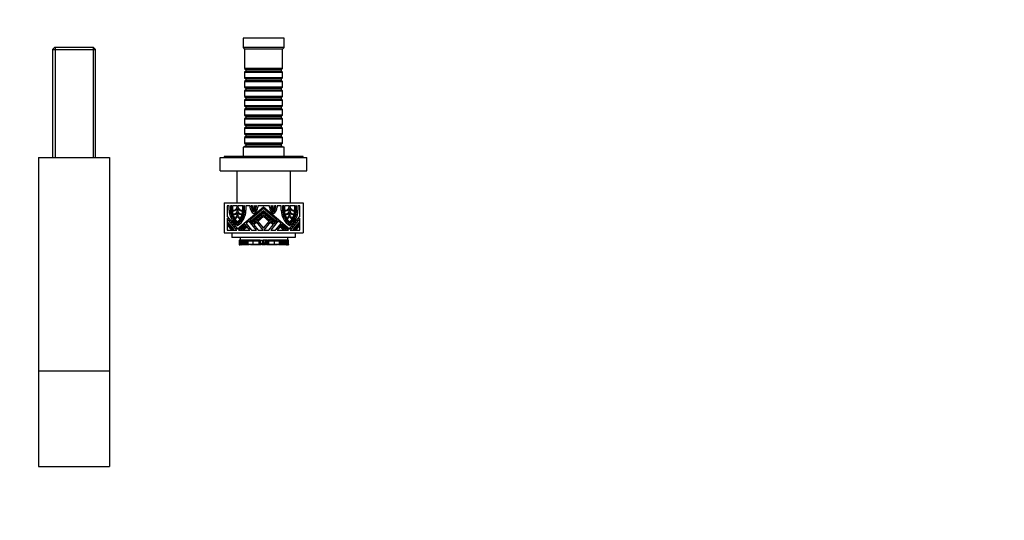
# Model space of a CAD drawing. Units: millimetres. Extents: x 0 to 1194, y 0 to 1173.
# Drawn here: x 570 to 1194, y 317 to 634 of the extents above; entities that cross this region are included whole.
import ezdxf
from ezdxf import colors
from ezdxf.entities.mleader import LeaderData, LeaderLine
from ezdxf.math import Vec2, Vec3

# ---------------------------------------------------------------- set-up
doc = ezdxf.new("R2010")
doc.units = ezdxf.units.MM
doc.layers.add('DV3_Défaut', color=7, linetype='Continuous')
doc.layers.add('Défaut', color=7, linetype='Continuous')

# ---------------------------------------------------------------- blocks, each defined once
blk = doc.blocks.new('_DOT')
at = {"color": 0}
blk.add_line((0, 0), (-1, 0), dxfattribs=at)
at = {"color": 0, "const_width": 0.333}
blk.add_lwpolyline([(-0.1665, 0, 1), (0.1665, 0, 1)], format="xyb", close=True, dxfattribs=at)
blk = doc.blocks.new('SE2')
at = {"layer": 'DV3_Défaut', "color": 7, "linetype": 'Continuous'}
for p, q in [((737.8, 621.99), (711.8, 621.99)), ((711.8, 621.99), (711.8, 615.99)), ((737.8, 615.99), (737.8, 621.99)), ((592.4, 615.99), (591.2, 614.79)), ((591.2, 614.79), (618.4, 614.79)), ((591.2, 614.79), (591.2, 546.49)), ((617.2, 615.99), (592.4, 615.99)), ((592.75, 615.99), (592.75, 546.49)), ((616.86, 615.99), (616.86, 546.49)), ((618.4, 614.79), (617.2, 615.99)), ((618.4, 546.49), (618.4, 614.79)), ((737.8, 615.99), (711.8, 615.99)), ((711.8, 615.99), (712.8, 614.99)), ((736.8, 614.99), (712.8, 614.99)), ((712.8, 614.99), (712.8, 602.79)), ((736.8, 614.99), (737.8, 615.99)), ((736.8, 602.79), (736.8, 614.99)), ((736.8, 602.79), (712.8, 602.79)), ((712.8, 602.79), (713.5, 602.09)), ((713.5, 601.09), (712.8, 600.39)), ((712.8, 600.39), (736.8, 600.39)), ((712.8, 600.39), (712.8, 596.89)), ((713.5, 602.09), (736.1, 602.09)), ((713.5, 602.09), (713.5, 601.09)), ((713.5, 601.09), (736.1, 601.09)), ((736.1, 602.09), (736.8, 602.79)), ((736.1, 601.09), (736.1, 602.09)), ((736.8, 600.39), (736.1, 601.09)), ((736.8, 596.89), (736.8, 600.39)), ((736.8, 596.89), (712.8, 596.89)), ((712.8, 596.89), (713.5, 596.19)), ((713.5, 595.19), (712.8, 594.49)), ((712.8, 594.49), (736.8, 594.49)), ((712.8, 594.49), (712.8, 590.99)), ((713.5, 596.19), (736.1, 596.19)), ((713.5, 596.19), (713.5, 595.19)), ((713.5, 595.19), (736.1, 595.19)), ((736.1, 596.19), (736.8, 596.89)), ((736.1, 595.19), (736.1, 596.19)), ((736.8, 594.49), (736.1, 595.19)), ((736.8, 590.99), (736.8, 594.49)), ((736.8, 590.99), (712.8, 590.99)), ((712.8, 590.99), (713.5, 590.29)), ((713.5, 589.29), (712.8, 588.59)), ((712.8, 588.59), (736.8, 588.59)), ((712.8, 588.59), (712.8, 585.09)), ((713.5, 590.29), (736.1, 590.29)), ((713.5, 590.29), (713.5, 589.29)), ((713.5, 589.29), (736.1, 589.29)), ((736.1, 590.29), (736.8, 590.99)), ((736.1, 589.29), (736.1, 590.29)), ((736.8, 588.59), (736.1, 589.29)), ((736.8, 585.09), (736.8, 588.59)), ((736.8, 585.09), (712.8, 585.09)), ((712.8, 585.09), (713.5, 584.39)), ((713.5, 583.39), (712.8, 582.69)), ((712.8, 582.69), (736.8, 582.69)), ((712.8, 582.69), (712.8, 579.19)), ((713.5, 584.39), (736.1, 584.39)), ((713.5, 584.39), (713.5, 583.39)), ((713.5, 583.39), (736.1, 583.39)), ((736.1, 584.39), (736.8, 585.09)), ((736.1, 583.39), (736.1, 584.39)), ((736.8, 582.69), (736.1, 583.39)), ((736.8, 579.19), (736.8, 582.69)), ((736.8, 579.19), (712.8, 579.19)), ((712.8, 579.19), (713.5, 578.49)), ((713.5, 577.49), (712.8, 576.79)), ((712.8, 576.79), (736.8, 576.79)), ((712.8, 576.79), (712.8, 573.29)), ((713.5, 578.49), (736.1, 578.49)), ((713.5, 578.49), (713.5, 577.49)), ((713.5, 577.49), (736.1, 577.49)), ((736.1, 578.49), (736.8, 579.19)), ((736.1, 577.49), (736.1, 578.49)), ((736.8, 576.79), (736.1, 577.49)), ((736.8, 573.29), (736.8, 576.79)), ((736.8, 573.29), (712.8, 573.29)), ((712.8, 573.29), (713.5, 572.59)), ((713.5, 571.59), (712.8, 570.89)), ((712.8, 570.89), (736.8, 570.89)), ((712.8, 570.89), (712.8, 567.39)), ((713.5, 572.59), (736.1, 572.59)), ((713.5, 572.59), (713.5, 571.59)), ((713.5, 571.59), (736.1, 571.59)), ((736.1, 572.59), (736.8, 573.29)), ((736.1, 571.59), (736.1, 572.59)), ((736.8, 570.89), (736.1, 571.59)), ((736.8, 567.39), (736.8, 570.89)), ((736.8, 567.39), (712.8, 567.39)), ((712.8, 567.39), (713.5, 566.69)), ((713.5, 565.69), (712.8, 564.99)), ((712.8, 564.99), (736.8, 564.99)), ((712.8, 564.99), (712.8, 561.49)), ((736.8, 561.49), (712.8, 561.49)), ((712.8, 561.49), (713.5, 560.79)), ((713.5, 566.69), (736.1, 566.69)), ((713.5, 566.69), (713.5, 565.69)), ((713.5, 565.69), (736.1, 565.69)), ((736.1, 566.69), (736.8, 567.39)), ((736.1, 565.69), (736.1, 566.69)), ((736.8, 564.99), (736.1, 565.69)), ((736.1, 560.79), (736.8, 561.49)), ((736.8, 561.49), (736.8, 564.99)), ((713.5, 559.79), (712.8, 559.09)), ((712.8, 559.09), (736.8, 559.09)), ((712.8, 559.09), (712.8, 555.59)), ((736.8, 555.59), (712.8, 555.59)), ((712.8, 555.59), (713.5, 554.89)), ((713.5, 560.79), (736.1, 560.79)), ((713.5, 560.79), (713.5, 559.79)), ((713.5, 559.79), (736.1, 559.79)), ((736.1, 559.79), (736.1, 560.79)), ((736.8, 559.09), (736.1, 559.79)), ((736.1, 554.89), (736.8, 555.59)), ((736.8, 555.59), (736.8, 559.09)), ((737.8, 552.99), (711.8, 552.99)), ((711.8, 552.99), (711.8, 546.99)), ((713.5, 553.89), (712.8, 553.19)), ((712.8, 553.19), (736.8, 553.19)), ((712.8, 553.19), (712.8, 552.99)), ((713.5, 554.89), (736.1, 554.89)), ((713.5, 554.89), (713.5, 553.89)), ((713.5, 553.89), (736.1, 553.89)), ((736.1, 553.89), (736.1, 554.89)), ((736.8, 553.19), (736.1, 553.89)), ((736.8, 552.99), (736.8, 553.19)), ((737.8, 546.99), (737.8, 552.99)), ((582.3, 546.49), (582.3, 411.49)), ((582.3, 546.49), (627.3, 546.49)), ((627.3, 546.49), (627.3, 411.49)), ((697.3, 546.49), (752.3, 546.49)), ((697.3, 537.99), (697.3, 546.49)), ((749.8, 546.99), (699.8, 546.99)), ((699.8, 546.99), (699.8, 546.49)), ((749.8, 546.49), (749.8, 546.99)), ((752.3, 537.99), (752.3, 546.49)), ((697.3, 537.99), (752.3, 537.99)), ((741.8, 537.79), (707.8, 537.79)), ((707.8, 537.79), (707.8, 517.79)), ((709.8, 537.99), (709.8, 537.79)), ((739.8, 537.79), (739.8, 537.99)), ((741.8, 517.79), (741.8, 537.79)), ((699.8, 517.79), (749.8, 517.79)), ((699.8, 517.79), (699.8, 498.79)), ((749.8, 517.79), (749.8, 498.79)), ((703.03, 515.79), (701.8, 515.79)), ((701.8, 515.79), (701.8, 509.18)), ((703.03, 513.09), (703.03, 515.79)), ((704.62, 515.79), (703.88, 515.79)), ((703.88, 515.79), (703.88, 513.09)), ((704.62, 513.09), (704.62, 515.79)), ((708.12, 515.79), (705.05, 515.79)), ((705.05, 515.79), (705.05, 513.13)), ((708.12, 515.74), (708.12, 515.79)), ((708.12, 513.09), (708.12, 514.19)), ((708.12, 509.76), (708.12, 511.63)), ((708.33, 501.39), (724.8, 515.21)), ((711.62, 515.79), (708.54, 515.79)), ((708.54, 515.79), (708.54, 515.74)), ((708.54, 514.19), (708.54, 513.09)), ((708.54, 511.63), (708.54, 509.76)), ((711.62, 513.13), (711.62, 515.79)), ((712.78, 515.79), (712.04, 515.79)), ((712.04, 515.79), (712.04, 513.09)), ((712.78, 513.09), (712.78, 515.79)), ((716.21, 515.79), (713.63, 515.79)), ((713.63, 515.79), (713.63, 513.09)), ((724.8, 514.11), (716.12, 506.82)), ((716.21, 515.12), (716.21, 515.79)), ((716.99, 506.44), (724.8, 513)), ((717.53, 515.79), (717.05, 515.79)), ((717.05, 515.79), (717.05, 515.36)), ((724.8, 512.45), (717.26, 506.12)), ((717.53, 515.36), (717.53, 515.79)), ((717.59, 505.73), (724.8, 511.78)), ((718.22, 515.79), (717.95, 515.79)), ((717.95, 515.79), (717.95, 515.36)), ((718.22, 514.76), (718.22, 515.79)), ((719.39, 515.79), (719.07, 515.79)), ((719.07, 515.79), (719.07, 514.78)), ((719.39, 515.43), (719.39, 515.79)), ((720.28, 515.79), (719.81, 515.79)), ((719.81, 515.79), (719.81, 515.43)), ((720.28, 515.43), (720.28, 515.79)), ((728.48, 515.79), (721.13, 515.79)), ((721.13, 515.79), (721.13, 515.12)), ((724.8, 515.21), (741.28, 501.39)), ((733.49, 506.82), (724.8, 514.11)), ((724.8, 513), (732.62, 506.44)), ((732.34, 506.12), (724.8, 512.45)), ((724.8, 511.78), (732.02, 505.73)), ((728.48, 515.12), (728.48, 515.79)), ((729.79, 515.79), (729.33, 515.79)), ((729.33, 515.79), (729.33, 515.43)), ((729.79, 515.43), (729.79, 515.79)), ((730.54, 515.79), (730.22, 515.79)), ((730.22, 515.79), (730.22, 515.43)), ((730.54, 514.78), (730.54, 515.79)), ((731.66, 515.79), (731.39, 515.79)), ((731.39, 515.79), (731.39, 514.76)), ((731.66, 515.36), (731.66, 515.79)), ((732.55, 515.79), (732.08, 515.79)), ((732.08, 515.79), (732.08, 515.36)), ((732.55, 515.36), (732.55, 515.79)), ((735.98, 515.79), (733.4, 515.79)), ((733.4, 515.79), (733.4, 515.12)), ((735.98, 513.09), (735.98, 515.79)), ((737.57, 515.79), (736.82, 515.79)), ((736.82, 515.79), (736.82, 513.09)), ((737.57, 513.09), (737.57, 515.79)), ((741.06, 515.79), (737.99, 515.79)), ((737.99, 515.79), (737.99, 513.13)), ((741.06, 515.74), (741.06, 515.79)), ((741.06, 513.09), (741.06, 514.19)), ((741.06, 509.76), (741.06, 511.63)), ((744.56, 515.79), (741.49, 515.79)), ((741.49, 515.79), (741.49, 515.74)), ((741.49, 514.19), (741.49, 513.09)), ((741.49, 511.63), (741.49, 509.76)), ((744.56, 513.13), (744.56, 515.79)), ((745.73, 515.79), (744.99, 515.79)), ((744.99, 515.79), (744.99, 513.09)), ((745.73, 513.09), (745.73, 515.79)), ((747.81, 515.79), (746.58, 515.79)), ((746.58, 515.79), (746.58, 513.09)), ((747.81, 509.18), (747.81, 515.79)), ((701.8, 509.18), (708.33, 501.39)), ((701.8, 507.86), (701.8, 500.53)), ((707.95, 500.53), (701.8, 507.86)), ((702.23, 504.77), (702.23, 505.42)), ((702.23, 505.42), (705.98, 500.95)), ((715.47, 506.28), (713.69, 504.78)), ((720.3, 500.53), (715.47, 506.28)), ((716.12, 506.82), (718.08, 504.48)), ((717.26, 506.12), (716.99, 506.44)), ((717.86, 505.41), (717.59, 505.73)), ((724.8, 511.23), (717.86, 505.41)), ((718.08, 504.48), (724.8, 510.12)), ((720.53, 505.43), (718.63, 503.84)), ((724.65, 500.53), (720.53, 505.43)), ((724.8, 509.02), (721.18, 505.98)), ((721.18, 505.98), (724.8, 501.66)), ((731.75, 505.41), (724.8, 511.23)), ((724.8, 510.12), (731.52, 504.48)), ((728.43, 505.98), (724.8, 509.02)), ((724.8, 501.66), (728.43, 505.98)), ((729.08, 505.43), (724.96, 500.53)), ((730.98, 503.84), (729.08, 505.43)), ((734.14, 506.28), (729.31, 500.53)), ((731.52, 504.48), (733.49, 506.82)), ((732.02, 505.73), (731.75, 505.41)), ((732.62, 506.44), (732.34, 506.12)), ((735.92, 504.78), (734.14, 506.28)), ((741.28, 501.39), (747.81, 509.18)), ((747.81, 507.86), (741.66, 500.53)), ((743.63, 500.95), (747.38, 505.42)), ((747.38, 505.42), (747.38, 504.77)), ((747.81, 500.53), (747.81, 507.86)), ((701.8, 500.53), (707.95, 500.53)), ((705.43, 500.95), (702.23, 504.77)), ((702.23, 503.31), (702.23, 503.97)), ((702.23, 503.97), (704.76, 500.95)), ((704.21, 500.95), (702.23, 503.31)), ((704.76, 500.95), (704.21, 500.95)), ((705.98, 500.95), (705.43, 500.95)), ((713.2, 504.05), (709, 500.53)), ((709, 500.53), (716.15, 500.53)), ((710.44, 500.95), (713.26, 503.31)), ((711.1, 500.95), (710.44, 500.95)), ((713.53, 502.99), (711.1, 500.95)), ((711.89, 500.95), (713.86, 502.6)), ((712.55, 500.95), (711.89, 500.95)), ((714.13, 502.28), (712.55, 500.95)), ((716.15, 500.53), (713.2, 504.05)), ((713.26, 503.31), (713.53, 502.99)), ((713.69, 504.78), (717.26, 500.53)), ((713.86, 502.6), (714.13, 502.28)), ((717.26, 500.53), (720.3, 500.53)), ((718.63, 503.84), (721.4, 500.53)), ((721.4, 500.53), (724.65, 500.53)), ((724.96, 500.53), (728.2, 500.53)), ((728.2, 500.53), (730.98, 503.84)), ((729.31, 500.53), (732.35, 500.53)), ((732.35, 500.53), (735.92, 504.78)), ((736.41, 504.05), (733.45, 500.53)), ((733.45, 500.53), (740.61, 500.53)), ((735.48, 502.28), (735.75, 502.6)), ((737.05, 500.95), (735.48, 502.28)), ((735.75, 502.6), (737.71, 500.95)), ((736.07, 502.99), (736.35, 503.31)), ((738.5, 500.95), (736.07, 502.99)), ((736.35, 503.31), (739.16, 500.95)), ((740.61, 500.53), (736.41, 504.05)), ((737.71, 500.95), (737.05, 500.95)), ((739.16, 500.95), (738.5, 500.95)), ((741.66, 500.53), (747.81, 500.53)), ((744.18, 500.95), (743.63, 500.95)), ((747.38, 504.77), (744.18, 500.95)), ((744.85, 500.95), (747.38, 503.97)), ((745.4, 500.95), (744.85, 500.95)), ((747.38, 503.31), (745.4, 500.95)), ((747.38, 503.97), (747.38, 503.31)), ((699.8, 498.79), (749.8, 498.79)), ((704.8, 498.79), (704.8, 495.79)), ((744.8, 495.79), (704.8, 495.79)), ((709.44, 494.1), (709.52, 494.1)), ((709.44, 494.1), (709.44, 491.35)), ((709.52, 491.35), (709.52, 494.1)), ((710, 494.1), (709.52, 494.1)), ((710, 495.79), (710, 494.1)), ((710.27, 494.1), (710, 494.1)), ((710.06, 493.18), (710.06, 494.1)), ((710.06, 493.18), (710.09, 493.18)), ((710.08, 494.1), (710.08, 493.48)), ((710.17, 493.48), (710.08, 493.48)), ((710.09, 493.48), (710.09, 493.18)), ((710.09, 493.18), (710.15, 493.18)), ((710.15, 493.18), (710.15, 493.48)), ((710.15, 493.18), (710.73, 493.18)), ((710.16, 494.1), (710.16, 493.48)), ((710.16, 493.48), (710.26, 493.48)), ((710.26, 493.48), (710.26, 494.1)), ((710.48, 494.1), (710.27, 494.1)), ((710.27, 494.1), (710.27, 493.48)), ((710.48, 493.48), (710.27, 493.48)), ((710.32, 491.16), (710.32, 493.18)), ((710.48, 493.48), (710.48, 494.1)), ((711.87, 494.1), (710.48, 494.1)), ((712.16, 493.48), (710.48, 493.48)), ((710.61, 491.53), (710.61, 493.18)), ((710.73, 493.48), (710.73, 491.53)), ((711.14, 491.53), (711.14, 493.48)), ((711.55, 491.53), (711.55, 493.48)), ((713.97, 494.1), (711.87, 494.1)), ((711.92, 491.53), (711.92, 493.48)), ((712.16, 493.48), (712.16, 494.1)), ((714.68, 493.48), (712.16, 493.48)), ((712.42, 491.53), (712.42, 493.48)), ((712.83, 491.53), (712.83, 493.48)), ((713.56, 491.53), (713.56, 493.48)), ((714.68, 494.1), (713.97, 494.1)), ((713.98, 491.53), (713.98, 493.48)), ((714.45, 491.53), (714.45, 493.48)), ((715.11, 494.1), (714.68, 494.1)), ((714.68, 493.48), (714.68, 494.1)), ((715.11, 493.48), (714.68, 493.48)), ((715.1, 491.53), (715.1, 493.48)), ((715.93, 494.1), (715.11, 494.1)), ((715.11, 493.48), (715.11, 494.1)), ((715.93, 493.48), (715.11, 493.48)), ((717.85, 494.1), (715.93, 494.1)), ((715.93, 493.48), (715.93, 494.1)), ((717.85, 493.48), (715.93, 493.48)), ((718.46, 494.1), (717.85, 494.1)), ((717.85, 493.48), (717.85, 494.1)), ((718.46, 493.48), (717.85, 493.48)), ((718.32, 491.53), (718.32, 493.48)), ((720.43, 494.1), (718.46, 494.1)), ((718.46, 493.48), (718.46, 494.1)), ((720.43, 493.48), (718.46, 493.48)), ((721.12, 494.1), (720.43, 494.1)), ((720.43, 493.48), (720.43, 494.1)), ((721.12, 493.48), (720.43, 493.48)), ((721.58, 494.1), (721.12, 494.1)), ((721.12, 493.48), (721.12, 494.1)), ((721.58, 493.48), (721.12, 493.48)), ((721.82, 494.1), (721.58, 494.1)), ((721.58, 493.48), (721.58, 494.1)), ((721.82, 493.48), (721.58, 493.48)), ((721.88, 494.1), (721.82, 494.1)), ((721.82, 493.48), (721.82, 494.1)), ((721.88, 493.48), (721.82, 493.48)), ((722.47, 494.1), (721.88, 494.1)), ((721.88, 493.48), (721.88, 494.1)), ((722.47, 493.48), (721.88, 493.48)), ((721.91, 491.53), (721.91, 493.48)), ((722.35, 493.48), (722.35, 491.53)), ((722.36, 491.53), (722.36, 493.48)), ((722.47, 493.48), (722.47, 494.1)), ((722.47, 494.1), (722.47, 494.1)), ((722.61, 494.1), (722.47, 494.1)), ((722.47, 493.48), (722.47, 494.1)), ((722.47, 493.48), (722.47, 493.48)), ((722.61, 491.53), (722.61, 494.1)), ((722.61, 494.1), (722.86, 494.1)), ((722.86, 494.1), (723.04, 494.1)), ((722.86, 491.53), (722.86, 494.1)), ((723.04, 492.08), (723.04, 494.1)), ((723.04, 494.1), (724.32, 494.1)), ((724.32, 492.08), (724.32, 494.1)), ((724.32, 494.1), (724.62, 494.1)), ((727.15, 494.1), (724.62, 494.1)), ((724.62, 492.08), (724.62, 494.1)), ((725, 492.08), (725, 494.1)), ((725.19, 492.45), (725.19, 494.1)), ((726.24, 492.45), (726.24, 494.1)), ((726.27, 492.45), (726.27, 494.1)), ((726.43, 494.1), (726.43, 491.53)), ((726.47, 491.53), (726.47, 494.1)), ((726.81, 491.53), (726.81, 494.1)), ((727.1, 494.1), (727.1, 491.53)), ((727.12, 491.53), (727.12, 494.1)), ((727.15, 494.1), (727.4, 494.1)), ((727.15, 494.1), (727.15, 491.53)), ((727.4, 491.53), (727.4, 494.1)), ((727.54, 494.1), (727.4, 494.1)), ((728.12, 494.1), (727.54, 494.1)), ((727.54, 494.1), (727.54, 494.1)), ((727.54, 493.48), (727.54, 494.1)), ((727.54, 494.1), (727.54, 493.48)), ((728.12, 493.48), (727.54, 493.48)), ((727.54, 493.48), (727.54, 493.48)), ((727.65, 491.53), (727.65, 493.48)), ((727.66, 491.53), (727.66, 493.48)), ((728.09, 491.53), (728.09, 493.48)), ((728.19, 494.1), (728.12, 494.1)), ((728.12, 493.48), (728.12, 494.1)), ((728.19, 493.48), (728.12, 493.48)), ((728.43, 494.1), (728.19, 494.1)), ((728.19, 493.48), (728.19, 494.1)), ((728.43, 493.48), (728.19, 493.48)), ((728.89, 494.1), (728.43, 494.1)), ((728.43, 493.48), (728.43, 494.1)), ((728.89, 493.48), (728.43, 493.48)), ((729.57, 494.1), (728.89, 494.1)), ((728.89, 493.48), (728.89, 494.1)), ((729.57, 493.48), (728.89, 493.48)), ((731.55, 494.1), (729.57, 494.1)), ((729.57, 493.48), (729.57, 494.1)), ((731.55, 493.48), (729.57, 493.48)), ((732.16, 494.1), (731.55, 494.1)), ((731.55, 493.48), (731.55, 494.1)), ((732.16, 493.48), (731.55, 493.48)), ((731.69, 491.53), (731.69, 493.48)), ((734.08, 494.1), (732.16, 494.1)), ((732.16, 493.48), (732.16, 494.1)), ((734.08, 493.48), (732.16, 493.48)), ((734.9, 494.1), (734.08, 494.1)), ((734.08, 493.48), (734.08, 494.1)), ((734.9, 493.48), (734.08, 493.48)), ((735.33, 494.1), (734.9, 494.1)), ((734.9, 493.48), (734.9, 494.1)), ((735.33, 493.48), (734.9, 493.48)), ((734.91, 491.53), (734.91, 493.48)), ((735.33, 493.48), (735.33, 494.1)), ((736.04, 494.1), (735.33, 494.1)), ((737.85, 493.48), (735.33, 493.48)), ((735.56, 491.53), (735.56, 493.48)), ((736.03, 491.53), (736.03, 493.48)), ((738.14, 494.1), (736.04, 494.1)), ((736.45, 491.53), (736.45, 493.48)), ((737.17, 491.53), (737.17, 493.48)), ((737.59, 491.53), (737.59, 493.48)), ((737.85, 493.48), (737.85, 494.1)), ((739.53, 493.48), (737.85, 493.48)), ((738.09, 491.53), (738.09, 493.48)), ((739.53, 494.1), (738.14, 494.1)), ((738.46, 491.53), (738.46, 493.48)), ((738.87, 491.53), (738.87, 493.48)), ((739.28, 491.53), (739.28, 493.48)), ((739.28, 493.18), (739.86, 493.18)), ((739.4, 491.53), (739.4, 493.18)), ((739.74, 494.1), (739.53, 494.1)), ((739.53, 493.48), (739.53, 494.1)), ((739.74, 493.48), (739.53, 493.48)), ((739.69, 491.16), (739.69, 493.18)), ((740, 494.1), (739.74, 494.1)), ((739.74, 493.48), (739.74, 494.1)), ((739.75, 493.48), (739.75, 494.1)), ((739.75, 493.48), (739.85, 493.48)), ((739.85, 493.48), (739.85, 494.1)), ((739.93, 493.48), (739.86, 493.48)), ((739.86, 493.18), (739.86, 493.48)), ((739.86, 493.18), (739.92, 493.18)), ((739.92, 493.18), (739.92, 493.48)), ((739.92, 493.18), (739.94, 493.18)), ((739.93, 493.48), (739.93, 494.1)), ((739.94, 493.18), (739.94, 494.1)), ((740, 495.79), (740, 494.1)), ((740.49, 494.1), (740, 494.1)), ((740.49, 494.1), (740.57, 494.1)), ((740.49, 491.35), (740.49, 494.1)), ((740.57, 491.35), (740.57, 494.1)), ((744.8, 498.79), (744.8, 495.79)), ((709.52, 491.35), (709.44, 491.35)), ((709.44, 491.35), (709.44, 491.16)), ((709.45, 491.16), (709.44, 491.16)), ((709.45, 491.35), (709.45, 491.16)), ((709.45, 491.16), (709.65, 491.16)), ((709.81, 491.35), (709.52, 491.35)), ((709.65, 491.35), (709.65, 491.16)), ((709.65, 491.16), (709.81, 491.16)), ((709.81, 491.35), (709.81, 491.16)), ((710.32, 491.16), (709.81, 491.16)), ((710.61, 491.53), (710.32, 491.53)), ((710.66, 491.35), (710.32, 491.35)), ((710.32, 491.16), (710.38, 491.16)), ((710.38, 491.35), (710.38, 491.16)), ((710.38, 491.16), (710.65, 491.16)), ((710.73, 491.53), (710.61, 491.53)), ((710.65, 491.53), (710.65, 491.16)), ((711.89, 491.16), (710.65, 491.16)), ((711.14, 491.53), (710.73, 491.53)), ((711.14, 491.53), (711.55, 491.53)), ((711.55, 491.53), (711.92, 491.53)), ((711.89, 491.16), (711.89, 491.53)), ((714.28, 491.16), (711.89, 491.16)), ((711.92, 491.53), (712.42, 491.53)), ((712.42, 491.53), (712.83, 491.53)), ((712.83, 491.53), (713.56, 491.53)), ((713.56, 491.53), (713.98, 491.53)), ((713.98, 491.53), (714.45, 491.53)), ((714.28, 491.16), (714.28, 491.53)), ((715.68, 491.16), (714.28, 491.16)), ((714.45, 491.53), (715.1, 491.53)), ((715.1, 491.53), (718.32, 491.53)), ((715.68, 491.16), (715.68, 491.53)), ((715.68, 491.16), (715.7, 491.16)), ((715.7, 491.16), (715.7, 491.53)), ((716.48, 491.53), (716.48, 491.16)), ((716.89, 491.16), (716.48, 491.16)), ((716.89, 491.53), (716.89, 491.16)), ((717, 491.16), (716.89, 491.16)), ((717, 491.16), (717, 491.53)), ((717.15, 491.16), (717, 491.16)), ((717.15, 491.16), (717.15, 491.53)), ((717.37, 491.16), (717.15, 491.16)), ((717.37, 491.16), (717.37, 491.53)), ((718.24, 491.16), (717.37, 491.16)), ((718.24, 491.16), (718.24, 491.53)), ((719.14, 491.16), (718.24, 491.16)), ((718.32, 491.53), (721.91, 491.53)), ((719.14, 491.16), (719.14, 491.53)), ((720.77, 491.16), (719.14, 491.16)), ((720.77, 491.16), (720.77, 491.53)), ((721.97, 491.16), (720.77, 491.16)), ((721.91, 491.53), (722.35, 491.53)), ((721.97, 491.16), (721.97, 491.53)), ((722.69, 491.16), (721.97, 491.16)), ((722.36, 491.53), (722.35, 491.53)), ((722.36, 491.53), (722.61, 491.53)), ((722.61, 491.53), (722.86, 491.53)), ((722.69, 491.16), (722.69, 491.53)), ((722.86, 492.08), (723.04, 492.08)), ((722.86, 491.53), (722.89, 491.53)), ((722.89, 491.53), (722.89, 492.08)), ((722.91, 491.53), (722.89, 491.53)), ((722.91, 491.53), (722.91, 492.08)), ((722.91, 491.53), (723.19, 491.53)), ((723.04, 492.08), (724.32, 492.08)), ((723.19, 491.53), (723.19, 492.08)), ((723.19, 491.53), (723.54, 491.53)), ((723.54, 491.53), (723.54, 492.08)), ((723.58, 491.53), (723.54, 491.53)), ((723.58, 491.53), (723.58, 492.08)), ((723.58, 491.53), (724.73, 491.53)), ((723.99, 491.52), (723.99, 491.53)), ((724.32, 492.08), (724.62, 492.08)), ((724.62, 492.08), (725, 492.08)), ((724.73, 491.53), (724.73, 492.08)), ((724.73, 491.53), (725, 491.53)), ((725, 492.45), (725.19, 492.45)), ((725.01, 492.44), (725, 492.44)), ((725, 491.53), (725, 492.08)), ((725, 491.53), (725, 492.08)), ((725, 491.53), (725, 491.53)), ((725, 491.32), (725, 491.32)), ((725.01, 491.53), (725.01, 492.45)), ((725.01, 492.45), (725.01, 491.53)), ((725.01, 491.53), (725.01, 491.53)), ((725.01, 491.53), (725.28, 491.53)), ((725.19, 492.45), (726.24, 492.45)), ((725.28, 491.53), (725.28, 492.45)), ((725.28, 491.53), (726.43, 491.53)), ((726.01, 491.53), (726.01, 491.52)), ((726.24, 492.45), (726.27, 492.45)), ((726.47, 491.53), (726.43, 491.53)), ((726.47, 491.53), (726.81, 491.53)), ((726.81, 491.53), (727.1, 491.53)), ((727.12, 491.53), (727.1, 491.53)), ((727.12, 491.53), (727.15, 491.53)), ((727.15, 491.53), (727.4, 491.53)), ((727.32, 491.16), (727.32, 491.53)), ((728.03, 491.16), (727.32, 491.16)), ((727.4, 491.53), (727.65, 491.53)), ((727.66, 491.53), (727.65, 491.53)), ((727.66, 491.53), (728.09, 491.53)), ((728.03, 491.16), (728.03, 491.53)), ((729.24, 491.16), (728.03, 491.16)), ((728.09, 491.53), (731.69, 491.53)), ((729.24, 491.16), (729.24, 491.53)), ((730.87, 491.16), (729.24, 491.16)), ((730.87, 491.16), (730.87, 491.53)), ((731.77, 491.16), (730.87, 491.16)), ((731.69, 491.53), (734.91, 491.53)), ((731.77, 491.16), (731.77, 491.53)), ((732.64, 491.16), (731.77, 491.16)), ((732.64, 491.16), (732.64, 491.53)), ((732.85, 491.16), (732.64, 491.16)), ((732.85, 491.16), (732.85, 491.53)), ((733.01, 491.16), (732.85, 491.16)), ((733.01, 491.16), (733.01, 491.53)), ((733.12, 491.16), (733.01, 491.16)), ((733.12, 491.16), (733.12, 491.53)), ((733.53, 491.16), (733.12, 491.16)), ((733.53, 491.16), (733.53, 491.53)), ((734.31, 491.53), (734.31, 491.16)), ((734.31, 491.16), (734.33, 491.16)), ((734.33, 491.16), (734.33, 491.53)), ((735.73, 491.16), (734.33, 491.16)), ((734.91, 491.53), (735.56, 491.53)), ((735.56, 491.53), (736.03, 491.53)), ((735.73, 491.16), (735.73, 491.53)), ((738.12, 491.16), (735.73, 491.16)), ((736.03, 491.53), (736.45, 491.53)), ((736.45, 491.53), (737.17, 491.53)), ((737.17, 491.53), (737.59, 491.53)), ((737.59, 491.53), (738.09, 491.53)), ((738.09, 491.53), (738.46, 491.53)), ((738.12, 491.16), (738.12, 491.53)), ((739.36, 491.16), (738.12, 491.16)), ((738.46, 491.53), (738.87, 491.53)), ((739.28, 491.53), (738.87, 491.53)), ((739.4, 491.53), (739.28, 491.53)), ((739.69, 491.35), (739.35, 491.35)), ((739.36, 491.16), (739.36, 491.53)), ((739.36, 491.16), (739.63, 491.16)), ((739.69, 491.53), (739.4, 491.53)), ((739.63, 491.35), (739.63, 491.16)), ((739.63, 491.16), (739.69, 491.16)), ((740.2, 491.16), (739.69, 491.16)), ((740.49, 491.35), (740.2, 491.35)), ((740.2, 491.35), (740.2, 491.16)), ((740.2, 491.16), (740.36, 491.16)), ((740.36, 491.35), (740.36, 491.16)), ((740.36, 491.16), (740.56, 491.16)), ((740.57, 491.35), (740.49, 491.35)), ((740.56, 491.35), (740.56, 491.16)), ((740.56, 491.16), (740.56, 491.35)), ((740.56, 491.16), (740.56, 491.16)), ((582.3, 411.49), (582.3, 350.96)), ((582.3, 411.49), (627.3, 411.49)), ((627.3, 411.49), (627.3, 350.96)), ((582.3, 350.96), (627.3, 350.96))]:
    blk.add_line(p, q, dxfattribs=at)
for centre, radius, start, end in [((714.69, 513.09), 11.66, 180, 236.94427), ((714.69, 513.09), 10.81, 180, 233.96812), ((714.69, 513.09), 10.07, 180, 230.83329), ((705.47, 515.74), 2.65, 260.7931, 0), ((705.47, 515.74), 3.07, 262.22466, 329.54969), ((714.69, 513.09), 9.65, 182.35128, 193.70068), ((705.79, 513.09), 2.33, 258.43456, 0), ((705.79, 513.09), 2.76, 262.77958, 327.79577), ((701.97, 513.09), 10.81, 306.03188, 0), ((701.97, 513.09), 10.07, 309.16671, 0), ((701.97, 513.09), 11.66, 303.05573, 0), ((711.19, 515.74), 2.65, 180, 279.2069), ((711.19, 515.74), 3.07, 210.45031, 277.77534), ((710.88, 513.09), 2.33, 180, 281.56544), ((710.88, 513.09), 2.76, 212.20423, 277.22042), ((701.97, 513.09), 9.65, 346.29932, 357.64872), ((721.5, 515.36), 5.3, 182.6203, 236.9809), ((721.5, 515.36), 4.45, 180, 229.6695), ((721.5, 515.36), 3.97, 180, 223.8462), ((721.5, 515.36), 3.55, 180, 196.86624), ((717.37, 514.76), 0.848, 329.71051, 360), ((717.37, 514.76), 1.27, 315.58188, 359.15438), ((721.5, 515.36), 3.55, 204.85975, 216.38773), ((715.84, 515.43), 5.3, 301.57589, 356.60753), ((715.84, 515.43), 4.44, 308.82888, 0), ((715.84, 515.43), 3.98, 314.7106, 0), ((719.91, 514.78), 1.27, 181.76303, 225.71674), ((715.84, 515.43), 3.55, 322.16906, 333.86513), ((719.91, 514.78), 0.848, 180, 213.52383), ((715.84, 515.43), 3.55, 341.58281, 0), ((733.77, 515.43), 5.3, 183.39247, 238.42411), ((733.77, 515.43), 4.44, 180, 231.17112), ((733.77, 515.43), 3.98, 180, 225.2894), ((733.77, 515.43), 3.55, 180, 198.41719), ((729.69, 514.78), 0.848, 326.47617, 0), ((729.69, 514.78), 1.27, 314.28326, 358.23697), ((733.77, 515.43), 3.55, 206.13487, 217.83094), ((728.11, 515.36), 3.97, 316.1538, 0), ((732.24, 514.76), 1.27, 180.84562, 224.41812), ((728.11, 515.36), 3.55, 323.61227, 335.14025), ((728.11, 515.36), 4.45, 310.3305, 0), ((728.11, 515.36), 5.3, 303.0191, 357.3797), ((732.24, 514.76), 0.848, 180, 210.28949), ((728.11, 515.36), 3.55, 343.13376, 0), ((747.64, 513.09), 11.66, 180, 236.94427), ((747.64, 513.09), 10.81, 180, 233.96812), ((747.64, 513.09), 10.07, 180, 230.83329), ((738.41, 515.74), 2.65, 260.7931, 0), ((738.41, 515.74), 3.07, 262.22466, 329.54969), ((747.64, 513.09), 9.65, 182.35128, 193.70068), ((738.73, 513.09), 2.33, 258.43456, 0), ((738.73, 513.09), 2.76, 262.77958, 327.79577), ((734.92, 513.09), 11.66, 303.05573, 360), ((734.92, 513.09), 10.07, 309.16671, 0), ((734.92, 513.09), 10.81, 306.03188, 360), ((744.14, 515.74), 2.65, 180, 279.2069), ((744.14, 515.74), 3.07, 210.45031, 277.77534), ((743.82, 513.09), 2.33, 180, 281.56544), ((743.82, 513.09), 2.76, 212.20423, 277.22042), ((734.92, 513.09), 9.65, 346.29932, 357.64872), ((714.69, 513.09), 9.65, 196.46613, 212.95935), ((701.97, 513.09), 7, 311.39913, 331.49649), ((701.97, 513.09), 7.42, 310.98739, 328.99728), ((714.69, 513.09), 9.65, 215.49676, 228.75039), ((714.69, 513.09), 7.42, 211.00272, 229.01261), ((701.97, 513.09), 9.65, 311.24961, 324.50324), ((714.69, 513.09), 7, 208.50351, 228.60087), ((701.97, 513.09), 9.65, 327.04065, 343.53387), ((747.64, 513.09), 9.65, 196.46613, 212.95935), ((734.92, 513.09), 7, 311.39913, 331.49649), ((734.92, 513.09), 7.42, 310.98739, 328.99728), ((747.64, 513.09), 9.65, 215.49676, 228.75039), ((747.64, 513.09), 7.42, 211.00272, 229.01261), ((734.92, 513.09), 9.65, 311.24961, 324.50324), ((747.64, 513.09), 7, 208.50351, 228.60087), ((734.92, 513.09), 9.65, 327.04065, 343.53387), ((722.88, 491.81), 0.303, 249.71302, 266.578), ((722.86, 491.63), 0.191, 245.50722, 295.34194), ((723.1, 490.79), 0.688, 95.98324, 109.00372), ((723.1, 490.96), 0.514, 94.84202, 107.18555), ((724.56, 491.54), 0.178, 226.16147, 271.77675), ((725.17, 492.69), 1.38, 262.97333, 271.93194), ((725.45, 491.54), 0.178, 268.22325, 316.82803), ((726.91, 490.96), 0.519, 72.56649, 84.48331), ((726.91, 490.79), 0.688, 70.99626, 84.01678), ((727.12, 491.81), 0.303, 273.422, 290.28698)]:
    blk.add_arc(centre, radius, start, end, dxfattribs=at)
for centre, major_axis, start_param, end_param in [((722.87, 491.63), (-0.068, 0.171), 2.7256, 3.147741), ((727.13, 491.63), (0.068, 0.171), 3.133356, 3.557585)]:
    blk.add_ellipse(centre, major_axis=major_axis, ratio=0.902963, start_param=start_param, end_param=end_param, dxfattribs=at)
for points, knots in [([(722.69, 491.51), (722.7, 491.5), (722.73, 491.48), (722.76, 491.46), (722.78, 491.46)], [0, 0, 0, 0, 0.412817, 1, 1, 1, 1]), ([(723.03, 491.48), (723.1, 491.49), (723.17, 491.49), (723.33, 491.5), (723.41, 491.5), (723.65, 491.5), (723.82, 491.5), (724.12, 491.48), (724.25, 491.46), (724.46, 491.41), (724.53, 491.39), (724.57, 491.36)], [0, 0, 0, 0, 0.125, 0.125, 0.25, 0.25, 0.5, 0.5, 0.75, 0.75, 1, 1, 1, 1]), ([(724.43, 491.41), (724.43, 491.41), (724.45, 491.39), (724.48, 491.37), (724.53, 491.34), (724.6, 491.33), (724.7, 491.31), (724.83, 491.31), (724.94, 491.31), (724.99, 491.32), (725, 491.32)], [0, 0, 0, 0, 0.022387, 0.104739, 0.194643, 0.324241, 0.53893, 0.717406, 0.903633, 1, 1, 1, 1]), ([(724.57, 491.36), (724.56, 491.35), (724.58, 491.34), (724.63, 491.33), (724.67, 491.32), (724.76, 491.31), (724.82, 491.31), (724.92, 491.31), (724.97, 491.32), (725, 491.32)], [0, 0, 0, 0, 0.25, 0.25, 0.5, 0.5, 0.75, 0.75, 1, 1, 1, 1]), ([(725, 491.32), (725.04, 491.32), (725.09, 491.31), (725.19, 491.31), (725.24, 491.31), (725.34, 491.32), (725.38, 491.33), (725.43, 491.34), (725.44, 491.35), (725.44, 491.36)], [0, 0, 0, 0, 0.25, 0.25, 0.5, 0.5, 0.75, 0.75, 1, 1, 1, 1]), ([(725.22, 491.31), (725.22, 491.31), (725.27, 491.31), (725.36, 491.32), (725.45, 491.33), (725.53, 491.36), (725.57, 491.4), (725.58, 491.42), (725.58, 491.42)], [0, 0, 0, 0, 0.035364, 0.311072, 0.619012, 0.839829, 0.990069, 1, 1, 1, 1]), ([(725.44, 491.36), (725.46, 491.37), (725.49, 491.39), (725.56, 491.41), (725.6, 491.42), (725.75, 491.46), (725.89, 491.48), (726.19, 491.5), (726.35, 491.5), (726.68, 491.5), (726.84, 491.49), (726.98, 491.48)], [0, 0, 0, 0, 0.125, 0.125, 0.25, 0.25, 0.5, 0.5, 0.75, 0.75, 1, 1, 1, 1]), ([(727.07, 491.45), (727.09, 491.45), (727.13, 491.43), (727.2, 491.44), (727.22, 491.45), (727.23, 491.46)], [0, 0, 0, 0, 0.471495, 0.915955, 1, 1, 1, 1]), ([(727.23, 491.46), (727.27, 491.48), (727.33, 491.5), (727.38, 491.56), (727.4, 491.59)], [0, 0, 0, 0, 0.660445, 1, 1, 1, 1])]:
    blk.add_open_spline(points, degree=3, knots=knots, dxfattribs=at)
for points in [[(722.78, 491.45), (722.81, 491.44), (722.84, 491.44), (722.87, 491.44)], [(722.87, 491.51), (722.83, 491.49), (722.84, 491.46), (722.87, 491.44)], [(723.05, 491.48), (723.04, 491.48), (723.04, 491.48), (723.03, 491.48)], [(726.98, 491.48), (726.97, 491.48), (726.97, 491.48), (726.96, 491.48)], [(727.13, 491.44), (727.17, 491.46), (727.17, 491.49), (727.14, 491.51)], [(727.13, 491.44), (727.17, 491.44), (727.2, 491.44), (727.23, 491.45)]]:
    blk.add_open_spline(points, degree=3, dxfattribs=at)

msp = doc.modelspace()

# ---------------------------------------------------------------- block references
at = {"layer": 'Défaut'}
msp.add_blockref('SE2', (0, 0), dxfattribs=at)

# ---------------------------------------------------------------- leaders
at = {"layer": 'Défaut', "color": 7, "linetype": 'Continuous'}
ml = msp.add_multileader_mtext('Standard', dxfattribs=at)
ml.set_content('{\\pxsm0.9;\\fSolid Edge ISO|b1||i0||c0|p34;\\W1.;28/06/2016\\P}', color=256)
ml.set_leader_properties()
ml.set_arrow_properties(name='DOT')
ml.build(insert=Vec2(0, 0))
ml.multileader.update_dxf_attribs({"leader_type": 0, "dogleg_length": 0, "arrow_head_size": 12})
ctx = ml.context
ctx.base_point, ctx.char_height, ctx.arrow_head_size, ctx.landing_gap_size = Vec3(1106.36, 1160.83), 12, 12, 4.2
notes = []
notes.append((ctx, [(0, (0, 0, 0), (0, 0), (1, 0), 1, [])]))
ctx.mtext.insert = Vec3(1108.36, 1166.95)
for ctx, leaders in notes:
    for number, flags, end, landing, length, lines in leaders:
        leader = LeaderData()
        leader.index, (leader.has_last_leader_line, leader.has_dogleg_vector, leader.attachment_direction) = number, flags
        leader.last_leader_point, leader.dogleg_vector, leader.dogleg_length = Vec3(end), Vec3(landing), length
        for number, points, colour, breaks in lines:
            line = LeaderLine()
            line.index, line.vertices, line.color, line.breaks = number, Vec3.list(points), colors.encode_raw_color(colour), breaks
            leader.lines.append(line)
        ctx.leaders.append(leader)

doc.saveas('drawing.dxf')
